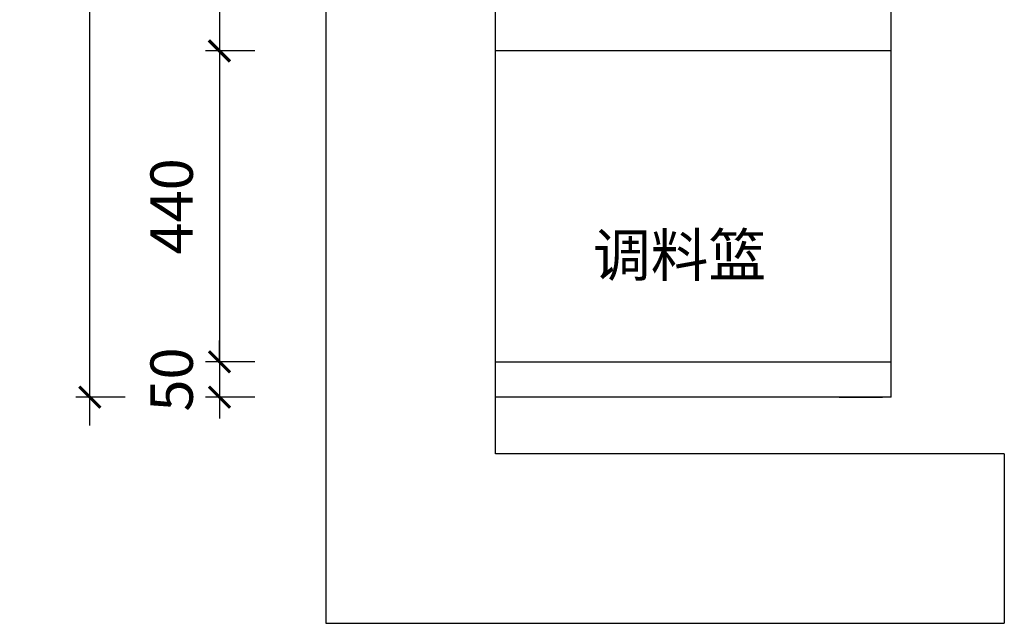
# Model space of a CAD drawing. Units: millimetres. Extents: x -11620400 to 0, y 24390237 to 24394006.
# Drawn here: x -11620400 to -11619007, y 24390703 to 24391557 of the extents above; entities that cross this region are included whole.
import ezdxf

# ---------------------------------------------------------------- set-up
doc = ezdxf.new("R2010")
doc.units = ezdxf.units.MM
doc.header["$MEASUREMENT"] = 0
doc.header["$PDMODE"] = 3
doc.header["$PDSIZE"] = -3
doc.layers.add('0-消火栓', color=1, linetype='Continuous')
doc.layers.add('WALL', color=140, linetype='Continuous')
doc.styles.get("Standard").update_dxf_attribs({"font": 'arial.ttf'})
doc.styles.add('ZB_宋体', font='txt')
doc.dimstyles.new('ZB_厨柜', dxfattribs={"dimtxt": 60, "dimasz": 30, "dimexe": 20, "dimexo": 240, "dimgap": 30, "dimtad": 1, "dimdec": 0, "dimdsep": 46, "dimtxsty": 'ZB_宋体', "dimblk": 'ARCHTICK', "dimcen": 2.5, "dimdle": 40, "dimclrd": 1, "dimclre": 1, "dimclrt": 2, "dimadec": 0, "dimazin": 0, "dimtfac": 1, "dimtdec": 0, "dimtix": 1, "dimtmove": 2, "dimatfit": 3, "dimldrblk": 'DOT', "dimfxl": 50, "dimfxlon": 1, "dimarcsym": 0})

# ---------------------------------------------------------------- blocks, each defined once
blk = doc.blocks.new('_ArchTick')
at = {"color": 0, "linetype": 'ByBlock', "const_width": 0.15}
blk.add_lwpolyline([(-0.5, -0.5), (0.5, 0.5)], dxfattribs=at)
blk = doc.blocks.new('*D11')
at = {"layer": '0-消火栓', "color": 1, "lineweight": -2, "transparency": 16777216}
for p, q in [((-11620117.4, 24392452.5), (-11620117.4, 24391472.5)), ((-11620067.4, 24392412.5), (-11620137.4, 24392412.5)), ((-11620067.4, 24391512.5), (-11620137.4, 24391512.5))]:
    blk.add_line(p, q, dxfattribs=at)
at = {"layer": 'Defpoints', "color": 0, "transparency": 16777216}
for p in [(-11619726.8, 24392412.5), (-11620117.4, 24391512.5), (-11619726.8, 24391512.5)]:
    blk.add_point(p, dxfattribs=at)
at = {"layer": '0-消火栓', "color": 1, "lineweight": -2, "transparency": 16777216, "xscale": 30, "yscale": 30, "zscale": 30}
for p, rotation in [((-11620117.4, 24392412.5), 90), ((-11620117.4, 24391512.5), 270)]:
    blk.add_blockref('_ArchTick', p, dxfattribs=dict(at, rotation=rotation))
at = {"layer": '0-消火栓', "color": 2, "transparency": 16777216, "insert": (-11620177.4, 24391962.5), "char_height": 60, "attachment_point": 5, "rotation": 90, "style": 'ZB_宋体'}
blk.add_mtext('900', dxfattribs=at)
blk = doc.blocks.new('点')
at = {"layer": 'WALL', "linetype": 'Continuous', "ltscale": 0.005}
h = blk.add_hatch(color=7, dxfattribs=at)
edge = h.paths.add_edge_path()
edge.add_arc((0, 0), 6.018, 0, 360)
at = {"layer": 'WALL', "color": 7, "linetype": 'Continuous', "ltscale": 0.005}
blk.add_circle((0, 0), 6.018, dxfattribs=at)
blk = doc.blocks.new('*D12')
at = {"layer": '0-消火栓', "color": 1, "lineweight": -2, "transparency": 16777216}
for p, q in [((-11620117.4, 24391552.5), (-11620117.4, 24391032.5)), ((-11620067.4, 24391512.5), (-11620137.4, 24391512.5)), ((-11620067.4, 24391072.5), (-11620137.4, 24391072.5))]:
    blk.add_line(p, q, dxfattribs=at)
at = {"layer": 'Defpoints', "color": 0, "transparency": 16777216}
for p in [(-11619726.8, 24391512.5), (-11620117.4, 24391072.5), (-11619726.8, 24391072.5)]:
    blk.add_point(p, dxfattribs=at)
at = {"layer": '0-消火栓', "color": 1, "lineweight": -2, "transparency": 16777216, "xscale": 30, "yscale": 30, "zscale": 30}
for p, rotation in [((-11620117.4, 24391512.5), 90), ((-11620117.4, 24391072.5), 270)]:
    blk.add_blockref('_ArchTick', p, dxfattribs=dict(at, rotation=rotation))
at = {"layer": '0-消火栓', "color": 2, "transparency": 16777216, "insert": (-11620177.4, 24391292.5), "char_height": 60, "attachment_point": 5, "rotation": 90, "style": 'ZB_宋体'}
blk.add_mtext('440', dxfattribs=at)
blk = doc.blocks.new('*D13')
at = {"layer": '0-消火栓', "color": 1, "lineweight": -2, "transparency": 16777216}
for p, q in [((-11620117.4, 24391072.5), (-11620117.4, 24391102.5)), ((-11620067.4, 24391072.5), (-11620137.4, 24391072.5)), ((-11620117.4, 24391072.5), (-11620117.4, 24391022.5)), ((-11620067.4, 24391022.5), (-11620137.4, 24391022.5)), ((-11620117.4, 24391022.5), (-11620117.4, 24390992.5))]:
    blk.add_line(p, q, dxfattribs=at)
at = {"layer": 'Defpoints', "color": 0, "transparency": 16777216}
for p in [(-11619726.8, 24391072.5), (-11620117.4, 24391022.5), (-11619726.8, 24391022.5)]:
    blk.add_point(p, dxfattribs=at)
at = {"layer": '0-消火栓', "color": 1, "lineweight": -2, "transparency": 16777216, "xscale": 30, "yscale": 30, "zscale": 30}
for p, rotation in [((-11620117.4, 24391072.5), 270), ((-11620117.4, 24391022.5), 90)]:
    blk.add_blockref('_ArchTick', p, dxfattribs=dict(at, rotation=rotation))
at = {"layer": '0-消火栓', "color": 2, "transparency": 16777216, "insert": (-11620177.4, 24391047.5), "char_height": 60, "attachment_point": 5, "rotation": 90, "style": 'ZB_宋体'}
blk.add_mtext('50', dxfattribs=at)
blk = doc.blocks.new('*D8')
at = {"layer": '0-消火栓', "color": 1, "lineweight": -2, "transparency": 16777216}
for p, q in [((-11620300.8, 24390982.5), (-11620300.8, 24393512.5)), ((-11620250.8, 24393472.5), (-11620320.8, 24393472.5)), ((-11620250.8, 24391022.5), (-11620320.8, 24391022.5))]:
    blk.add_line(p, q, dxfattribs=at)
at = {"layer": 'Defpoints', "color": 0, "transparency": 16777216}
for p in [(-11620300.8, 24393472.5), (-11619726.8, 24393472.5), (-11619726.8, 24391022.5)]:
    blk.add_point(p, dxfattribs=at)
at = {"layer": '0-消火栓', "color": 1, "lineweight": -2, "transparency": 16777216, "xscale": 30, "yscale": 30, "zscale": 30}
for p, rotation in [((-11620300.8, 24393472.5), 90), ((-11620300.8, 24391022.5), 270)]:
    blk.add_blockref('_ArchTick', p, dxfattribs=dict(at, rotation=rotation))
at = {"layer": '0-消火栓', "color": 2, "transparency": 16777216, "insert": (-11620360.8, 24392247.5), "char_height": 60, "attachment_point": 5, "rotation": 90, "style": 'ZB_宋体'}
blk.add_mtext('2450', dxfattribs=at)

msp = doc.modelspace()

# ---------------------------------------------------------------- linework, layer by layer
at = {"layer": '0-消火栓', "color": 0}
for p, q in [((-11619966.8, 24393712.5), (-11619966.8, 24391022.5)), ((-11619726.8, 24390942.5), (-11619726.8, 24393132.5)), ((-11619166.8, 24391022.5), (-11619166.8, 24392912.5)), ((-11619166.8, 24391512.5), (-11619726.8, 24391512.5)), ((-11619726.8, 24391072.5), (-11619166.8, 24391072.5)), ((-11619966.8, 24391022.5), (-11619966.8, 24390702.5)), ((-11619166.8, 24391022.5), (-11619726.8, 24391022.5)), ((-11619006.8, 24390942.5), (-11619726.8, 24390942.5)), ((-11619006.8, 24390942.5), (-11619006.8, 24390702.5)), ((-11619966.8, 24390702.5), (-11619006.8, 24390702.5))]:
    msp.add_line(p, q, dxfattribs=at)
msp.add_lwpolyline([(-11619179, 24391022.5), (-11619240.6, 24391022.5), (-11619240.6, 24391022.5), (-11619179, 24391022.5)], close=True, dxfattribs=at)

# ---------------------------------------------------------------- texts
at = {"layer": '0-消火栓', "color": 0, "insert": (-11619589.2, 24391193.6), "char_height": 60, "width": 331.395, "attachment_point": 7}
msp.add_mtext('{\\fSimSun|b0|i0|c134|p2;调料篮}', dxfattribs=at)

# ---------------------------------------------------------------- dimensions: what is measured, and where the dimension line sits
at = {"layer": '0-消火栓', "color": 0}
for base, p1, p2, picture, middle in [((-11620300.8, 24393472.5), (-11619726.8, 24391022.5), (-11619726.8, 24393472.5), '*D8', (-11620360.8, 24392247.5)), ((-11620117.4, 24391512.5), (-11619726.8, 24392412.5), (-11619726.8, 24391512.5), '*D11', (-11620177.4, 24391962.5)), ((-11620117.4, 24391072.5), (-11619726.8, 24391512.5), (-11619726.8, 24391072.5), '*D12', (-11620177.4, 24391292.5)), ((-11620117.4, 24391022.5), (-11619726.8, 24391072.5), (-11619726.8, 24391022.5), '*D13', (-11620177.4, 24391047.5))]:
    dim = msp.add_linear_dim(base=base, p1=p1, p2=p2, angle=90, dimstyle='ZB_厨柜', override={"dimpost": '\\X', "dimldrblk": '点'}, dxfattribs=at)
    dim.commit()
    dim.dimension.update_dxf_attribs({"geometry": picture, "text_midpoint": middle})

doc.saveas('drawing.dxf')
